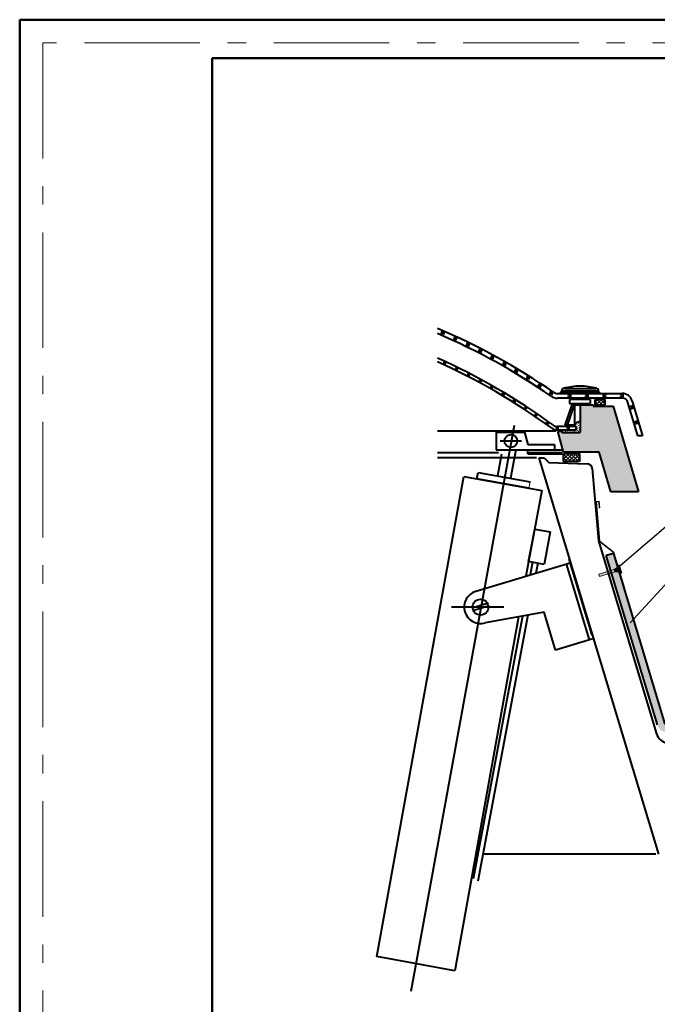
# Model space of a CAD drawing. Units: inches. Extents: x 0 to 297, y 0 to 210.
# Drawn here: x 0 to 83, y 82 to 210 of the extents above; entities that cross this region are included whole.
import ezdxf

# ---------------------------------------------------------------- set-up
doc = ezdxf.new("R2010")
doc.units = ezdxf.units.IN
doc.header["$MEASUREMENT"] = 0
doc.linetypes.add('Strichpunktierte', pattern=[4.92, 3, -0.72, 0.48, -0.72])
for name, color, linetype, lineweight in [('00_Allgemein', 7, 'Continuous', 0), ('12_Linie', 7, 'Continuous', 0), ('34_Gruppe', 7, 'Continuous', 0), ('Folie _ 3', 7, 'Continuous', 0), ('Schraff_Dämmung', 7, 'Continuous', 0), ('STANDARD', 7, 'Continuous', 0)]:
    doc.layers.add(name, color=color, linetype=linetype, lineweight=lineweight)

# ---------------------------------------------------------------- blocks, each defined once
blk = doc.blocks.new('printlayout(id_1)')
at = {"layer": '00_Allgemein', "color": 7, "linetype": 'Continuous', "lineweight": 0}
blk.add_lwpolyline([(0, 0), (297, 0), (297, 210), (0, 210)], close=True, dxfattribs=at)
at = {"layer": '00_Allgemein', "color": 5, "linetype": 'Strichpunktierte', "lineweight": 0, "ltscale": 5, "true_color": 0x0000ff}
blk.add_lwpolyline([(3, 3), (294, 3), (294, 207), (3, 207)], close=True, dxfattribs=at)
blk = doc.blocks.new('dokument alle 2d details_asc(id_1918)')
at = {"layer": '34_Gruppe'}
blk.add_hatch(color=41, dxfattribs=at).paths.add_polyline_path([(69.9, 156.6), (70.42, 156.6), (70.42, 156.43), (72.78, 156.43), (72.78, 160.04), (74.49, 160.04), (74.49, 159.86), (77.07, 159.86), (80.37, 148.71), (76.79, 148.71), (75.27, 153.86), (70.64, 153.86)], flags=0)
at = {"layer": 'Folie _ 3', "linetype": 'Continuous'}
h = blk.add_hatch(color=30, dxfattribs=at)
edge = h.paths.add_edge_path(flags=0)
edge.add_line((77.14, 140.75), (76.18, 140.46))
edge.add_line((76.18, 140.46), (82.81, 118.5))
edge.add_arc((84.12, 118.9), 1.37, 196.7841, 260)
edge.add_line((83.88, 117.54), (105.82, 113.68))
edge.add_arc((105.73, 113.17), 0.515, 58.7014, 80, ccw=False)
edge.add_line((106, 113.61), (107.01, 112.99))
edge.add_arc((107.54, 113.87), 1.03, 238.7014, 270)
edge.add_line((107.54, 112.84), (181.28, 112.84))
edge.add_line((181.28, 112.84), (181.28, 113.84))
edge.add_line((181.28, 113.84), (107.54, 113.84))
edge.add_line((107.54, 113.84), (106.52, 114.46))
edge.add_arc((105.75, 113.23), 1.45, 58.1954, 80.506)
edge.add_line((105.99, 114.66), (83.83, 118.57))
edge.add_line((83.83, 118.57), (77.14, 140.75))
at = {"layer": 'Schraff_Dämmung'}
for points in [[(77.31, 138.36), (77.22, 138.65), (75.23, 138.05), (75.31, 137.76)], [(77.86, 138.37), (77.68, 138.94), (77.22, 138.65), (77.31, 138.36)]]:
    blk.add_hatch(color=7, dxfattribs=at).paths.add_polyline_path(points, flags=0)
h = blk.add_hatch(color=7, dxfattribs=at)
h.paths.add_polyline_path([(77.75, 138.98), (77.68, 138.94), (77.86, 138.37), (77.93, 138.37)], flags=0)
h.paths.add_polyline_path([(77.83, 139.04), (77.75, 138.98), (77.93, 138.37), (78.04, 138.37)], flags=0)
h.paths.add_polyline_path([(77.93, 139.07), (77.83, 139.04), (78.04, 138.37), (78.13, 138.4)], flags=0)
h.paths.add_polyline_path([(77.87, 139.26), (77.78, 139.23), (77.83, 139.04), (77.93, 139.07)], flags=0)
h.paths.add_polyline_path([(78.13, 138.4), (78.04, 138.37), (78.09, 138.18), (78.19, 138.21)], flags=0)
at = {"layer": '12_Linie', "color": 7, "lineweight": 20}
for p, q in [((74.82, 147.48), (75.26, 147.52)), ((75.28, 142.28), (74.82, 147.48)), ((74.9, 147.42), (75.2, 147.45)), ((75.34, 142.31), (74.9, 147.42)), ((75.27, 146.65), (75.2, 147.45)), ((75.34, 146.65), (75.26, 147.52)), ((75.27, 146.65), (75.34, 146.65)), ((75.28, 142.28), (77.1, 140.87)), ((75.34, 142.31), (77.16, 140.91)), ((78.47, 136.34), (77.1, 140.87)), ((78.54, 136.36), (77.16, 140.91)), ((78.47, 136.34), (78.54, 136.36))]:
    blk.add_line(p, q, dxfattribs=at)
at = {"layer": '34_Gruppe', "lineweight": 40}
for p, q in [((54.79, 169.39), (54.74, 169.18)), ((54.87, 169.55), (54.79, 169.39)), ((54.93, 169.35), (54.88, 169.14)), ((55.01, 169.52), (54.93, 169.35)), ((55.07, 169.32), (55.02, 169.1)), ((55.14, 169.48), (55.07, 169.32)), ((56.51, 168.82), (56.43, 168.66)), ((56.64, 168.78), (56.56, 168.62)), ((56.78, 168.74), (56.7, 168.58)), ((56.43, 168.66), (56.37, 168.45)), ((56.56, 168.62), (56.51, 168.41)), ((56.7, 168.58), (56.64, 168.37)), ((58.05, 167.89), (57.99, 167.68)), ((58.13, 168.05), (58.05, 167.89)), ((58.18, 167.85), (58.12, 167.64)), ((58.26, 168.01), (58.18, 167.85)), ((58.32, 167.81), (58.26, 167.6)), ((58.4, 167.97), (58.32, 167.81)), ((59.65, 167.1), (59.59, 166.89)), ((59.74, 167.25), (59.65, 167.1)), ((59.78, 167.05), (59.72, 166.84)), ((59.87, 167.21), (59.78, 167.05)), ((59.92, 167), (59.85, 166.8)), ((60, 167.16), (59.92, 167)), ((61.23, 166.26), (61.17, 166.06)), ((61.32, 166.42), (61.23, 166.26)), ((61.37, 166.22), (61.3, 166.01)), ((61.46, 166.37), (61.37, 166.22)), ((61.5, 166.17), (61.43, 165.96)), ((61.59, 166.32), (61.5, 166.17)), ((55.09, 165.47), (55.05, 165.33)), ((55.14, 165.59), (55.09, 165.47)), ((55.18, 165.44), (55.14, 165.3)), ((55.24, 165.56), (55.18, 165.44)), ((55.27, 165.41), (55.23, 165.27)), ((55.33, 165.53), (55.27, 165.41)), ((56.7, 164.85), (56.64, 164.74)), ((62.8, 165.4), (62.73, 165.19)), ((62.89, 165.55), (62.8, 165.4)), ((62.93, 165.35), (62.86, 165.14)), ((63.03, 165.5), (62.93, 165.35)), ((63.07, 165.3), (62.99, 165.09)), ((63.16, 165.45), (63.07, 165.3)), ((56.64, 164.74), (56.59, 164.6)), ((56.73, 164.71), (56.69, 164.56)), ((56.79, 164.82), (56.73, 164.71)), ((56.82, 164.68), (56.78, 164.53)), ((56.88, 164.79), (56.82, 164.68)), ((58.18, 163.98), (58.13, 163.83)), ((58.24, 164.09), (58.18, 163.98)), ((58.27, 163.94), (58.22, 163.8)), ((58.33, 164.05), (58.27, 163.94)), ((58.36, 163.91), (58.31, 163.76)), ((58.42, 164.02), (58.36, 163.91)), ((64.35, 164.5), (64.27, 164.3)), ((64.45, 164.65), (64.35, 164.5)), ((64.48, 164.45), (64.4, 164.24)), ((64.58, 164.6), (64.48, 164.45)), ((64.61, 164.39), (64.54, 164.19)), ((64.71, 164.55), (64.61, 164.39)), ((65.88, 163.57), (65.8, 163.37)), ((65.98, 163.72), (65.88, 163.57)), ((66.11, 163.67), (66.01, 163.51)), ((66.24, 163.61), (66.14, 163.46)), ((59.7, 163.18), (59.65, 163.04)), ((59.76, 163.29), (59.7, 163.18)), ((59.79, 163.14), (59.74, 163)), ((59.85, 163.25), (59.79, 163.14)), ((59.88, 163.11), (59.83, 162.97)), ((59.94, 163.22), (59.88, 163.11)), ((61.2, 162.35), (61.15, 162.21)), ((61.27, 162.46), (61.2, 162.35)), ((61.29, 162.31), (61.24, 162.17)), ((61.36, 162.42), (61.29, 162.31)), ((61.38, 162.28), (61.33, 162.13)), ((61.45, 162.38), (61.38, 162.28)), ((66.01, 163.51), (65.93, 163.31)), ((66.14, 163.46), (66.06, 163.25)), ((67.39, 162.61), (67.31, 162.41)), ((67.49, 162.76), (67.39, 162.61)), ((67.52, 162.55), (67.43, 162.35)), ((67.62, 162.7), (67.52, 162.55)), ((67.65, 162.49), (67.56, 162.29)), ((67.75, 162.64), (67.65, 162.49)), ((62.68, 161.49), (62.63, 161.35)), ((62.75, 161.6), (62.68, 161.49)), ((62.77, 161.45), (62.72, 161.31)), ((62.84, 161.56), (62.77, 161.45)), ((62.86, 161.41), (62.81, 161.27)), ((62.93, 161.52), (62.86, 161.41)), ((68.88, 161.62), (68.79, 161.42)), ((68.99, 161.76), (68.88, 161.62)), ((69.01, 161.55), (68.92, 161.36)), ((69.11, 161.7), (69.01, 161.55)), ((69.13, 161.49), (69.05, 161.29)), ((69.24, 161.64), (69.13, 161.49)), ((69.83, 161.49), (78.24, 161.49)), ((70.2, 161.58), (70.38, 161.75)), ((72.78, 161.58), (70.2, 161.58)), ((70.38, 161.83), (70.38, 161.75)), ((70.38, 161.75), (72.78, 161.75)), ((70.42, 161.83), (72.78, 161.83)), ((70.75, 162.16), (72.77, 162.16)), ((71.26, 161.37), (71.24, 161.19)), ((71.24, 161.19), (71.26, 160.97)), ((71.4, 161.38), (71.38, 161.2)), ((71.38, 161.2), (71.4, 160.98)), ((71.54, 161.39), (71.52, 161.21)), ((71.52, 161.21), (71.54, 160.99)), ((72.77, 162.16), (74.81, 162.16)), ((72.78, 161.83), (75.14, 161.83)), ((72.78, 161.75), (75.18, 161.75)), ((75.35, 161.58), (72.78, 161.58)), ((73.52, 161.37), (73.5, 161.19)), ((73.5, 161.19), (73.52, 160.97)), ((73.66, 161.38), (73.64, 161.2)), ((73.64, 161.2), (73.66, 160.98)), ((73.8, 161.39), (73.78, 161.21)), ((73.78, 161.21), (73.81, 160.99)), ((75.18, 161.75), (75.18, 161.83)), ((75.18, 161.75), (75.35, 161.58)), ((75.78, 161.37), (75.76, 161.19)), ((75.76, 161.19), (75.79, 160.97)), ((75.92, 161.38), (75.91, 161.2)), ((75.91, 161.2), (75.93, 160.98)), ((76.06, 161.39), (76.05, 161.21)), ((76.05, 161.21), (76.07, 160.99)), ((78.05, 161.37), (78.03, 161.19)), ((78.03, 161.19), (78.05, 160.97)), ((78.19, 161.38), (78.17, 161.2)), ((78.17, 161.2), (78.19, 160.98)), ((78.33, 161.39), (78.31, 161.21)), ((78.31, 161.21), (78.33, 160.99)), ((64.15, 160.6), (64.09, 160.46)), ((64.22, 160.7), (64.15, 160.6)), ((64.24, 160.56), (64.18, 160.42)), ((64.31, 160.66), (64.24, 160.56)), ((64.33, 160.52), (64.27, 160.38)), ((64.4, 160.62), (64.33, 160.52)), ((65.67, 159.78), (65.6, 159.68)), ((65.76, 159.74), (65.69, 159.64)), ((78.24, 160.89), (69.83, 160.89)), ((70.82, 157.38), (71.75, 160.04)), ((72.02, 160.04), (71.09, 157.38)), ((74.15, 160.72), (71.41, 160.72)), ((71.41, 160.72), (71.41, 160.21)), ((71.41, 160.21), (74.15, 160.21)), ((71.75, 160.04), (72.09, 160.04)), ((72.09, 157.54), (72.09, 160.04)), ((72.09, 160.04), (72.72, 160.04)), ((72.78, 160.04), (72.78, 156.43)), ((72.78, 160.04), (74.49, 160.04)), ((74.15, 160.21), (74.15, 160.72)), ((74.49, 160.04), (74.49, 159.86)), ((74.49, 159.86), (77.07, 159.86)), ((76.04, 160.72), (74.67, 160.72)), ((74.67, 160.72), (74.67, 160.04)), ((74.67, 160.04), (76.04, 160.04)), ((76.04, 160.04), (76.04, 160.72)), ((77.07, 159.86), (80.37, 148.71)), ((80.27, 156), (78.98, 160.34)), ((79.49, 159.83), (79.29, 159.75)), ((79.67, 159.85), (79.49, 159.83)), ((79.72, 159.72), (79.54, 159.69)), ((79.56, 160.51), (80.89, 156)), ((65.6, 159.68), (65.54, 159.54)), ((65.69, 159.64), (65.63, 159.5)), ((65.78, 159.59), (65.71, 159.45)), ((65.85, 159.7), (65.78, 159.59)), ((66.98, 158.77), (66.92, 158.63)), ((67.05, 158.87), (66.98, 158.77)), ((67.07, 158.72), (67.01, 158.59)), ((67.14, 158.83), (67.07, 158.72)), ((67.16, 158.68), (67.09, 158.54)), ((67.23, 158.78), (67.16, 158.68)), ((79.54, 159.69), (79.33, 159.61)), ((79.58, 159.56), (79.38, 159.48)), ((79.76, 159.59), (79.58, 159.56)), ((64.2, 157.33), (50.8, 83.89)), ((68.43, 157.72), (68.37, 157.58)), ((68.5, 157.82), (68.43, 157.72)), ((68.52, 157.67), (68.46, 157.54)), ((68.59, 157.78), (68.52, 157.67)), ((68.61, 157.63), (68.55, 157.49)), ((68.68, 157.73), (68.61, 157.63)), ((72.26, 157.21), (69.82, 157.21)), ((72.01, 157.38), (70.82, 157.38)), ((72.12, 157.57), (71.97, 157.23)), ((72.24, 157.65), (72.12, 157.57)), ((72.37, 157.73), (72.24, 157.65)), ((72.26, 156.78), (72.26, 157.21)), ((72.78, 157.86), (72.37, 157.73)), ((80.08, 157.85), (79.87, 157.77)), ((80.12, 157.72), (79.92, 157.64)), ((80.17, 157.58), (79.96, 157.5)), ((80.25, 157.88), (80.08, 157.85)), ((80.3, 157.75), (80.12, 157.72)), ((80.35, 157.61), (80.17, 157.58)), ((69.62, 156.62), (54.26, 156.62)), ((61.86, 156.49), (61.86, 154.17)), ((61.86, 156.49), (65.56, 156.49)), ((65.56, 156.49), (65.99, 154.86)), ((69.7, 157.11), (69.69, 156.99)), ((69.69, 156.99), (69.71, 156.84)), ((69.8, 157.12), (69.79, 156.99)), ((69.79, 156.99), (69.81, 156.84)), ((69.82, 156.78), (72.26, 156.78)), ((69.9, 157.13), (69.89, 157)), ((69.89, 157), (69.9, 156.85)), ((70.64, 153.86), (69.9, 156.6)), ((69.9, 156.6), (70.42, 156.6)), ((70.42, 156.6), (70.42, 156.43)), ((70.42, 156.43), (72.78, 156.43)), ((71.12, 157.12), (71.1, 156.99)), ((71.1, 156.99), (71.12, 156.84)), ((71.21, 157.13), (71.2, 157)), ((71.2, 157), (71.22, 156.85)), ((71.31, 157.13), (71.3, 157.01)), ((71.3, 157.01), (71.31, 156.86)), ((80.89, 156), (80.27, 156)), ((62.39, 155.33), (65.18, 155.33)), ((65.99, 154.86), (69.45, 154.86)), ((69.45, 154.86), (69.45, 154.17)), ((62.19, 153.81), (54.26, 153.81)), ((61.86, 154.17), (70.36, 154.17)), ((62.58, 153.63), (62.07, 150.8)), ((64.42, 154.17), (63.76, 150.5)), ((66, 153.66), (66, 154.17)), ((66, 153.85), (70.44, 153.85)), ((66, 153.66), (70.46, 153.66)), ((75.27, 153.86), (70.64, 153.86)), ((70.64, 153.69), (72.7, 153.69)), ((70.64, 152.66), (70.64, 153.69)), ((72.7, 153.69), (72.7, 152.66)), ((76.79, 148.71), (75.27, 153.86)), ((67.1, 153.15), (54.26, 153.15)), ((67.1, 153.15), (65.16, 153.15)), ((67.44, 153.15), (82.96, 101.69)), ((67.44, 153.15), (68.13, 153.15)), ((68.13, 153.15), (68.73, 152.55)), ((68.73, 152.55), (73.69, 152.37)), ((72.7, 152.66), (70.64, 152.66)), ((59.38, 150.42), (59.54, 151.26)), ((59.54, 151.26), (66.29, 150.04)), ((74.35, 151.75), (75.18, 142.36)), ((46.39, 88.42), (57.7, 150.72)), ((57.7, 150.72), (67.82, 148.89)), ((66.14, 149.19), (59.38, 150.42)), ((67.82, 148.89), (65.73, 137.79)), ((80.37, 148.71), (76.79, 148.71)), ((66.09, 139.69), (66.88, 143.9)), ((66.88, 143.9), (68.91, 143.52)), ((68.91, 143.52), (68.11, 139.3)), ((75.18, 142.36), (82.72, 117.34)), ((59.23, 135.82), (71.47, 139.52)), ((68.11, 139.3), (66.09, 139.69)), ((66.6, 139.59), (66.29, 137.95)), ((67.27, 139.46), (67.03, 138.18)), ((70.98, 139.37), (73.95, 129.51)), ((71.32, 139.99), (74.3, 130.14)), ((60.73, 134.22), (58.87, 133.66)), ((62.88, 133.77), (56.08, 133.77)), ((60.83, 133.89), (58.97, 133.33)), ((68.11, 133.13), (60.47, 131.72)), ((69.59, 128.2), (68.11, 133.13)), ((64.76, 132.51), (56.52, 86.59)), ((65.28, 132.61), (58.87, 98.52)), ((66.01, 132.74), (59.51, 98.21)), ((74.44, 129.66), (69.59, 128.2)), ((82.62, 101.69), (60.17, 101.69)), ((56.52, 86.59), (46.39, 88.42))]:
    blk.add_line(p, q, dxfattribs=at)
at = {"layer": '34_Gruppe'}
for p, q in [((72.78, 156.43), (72.78, 160.04)), ((66.29, 150.04), (66.14, 149.19))]:
    blk.add_line(p, q, dxfattribs=at)
at = {"layer": '34_Gruppe', "lineweight": 20}
for p, q in [((74.67, 160.33), (75.06, 160.72)), ((74.67, 160.51), (75.14, 160.04)), ((74.86, 160.04), (75.54, 160.72)), ((74.94, 160.72), (75.63, 160.04)), ((75.34, 160.04), (76.03, 160.72)), ((75.42, 160.72), (76.04, 160.11)), ((75.83, 160.04), (76.04, 160.25)), ((75.91, 160.72), (76.04, 160.59)), ((72.13, 157.37), (72.2, 157.37)), ((72.34, 157.47), (72.4, 157.47)), ((72.42, 157.18), (72.49, 157.18)), ((72.55, 157.59), (72.62, 157.59)), ((72.55, 157.34), (72.62, 157.34)), ((70.52, 156.65), (70.59, 156.65)), ((70.65, 156.53), (70.72, 156.53)), ((70.68, 156.68), (70.74, 156.68)), ((70.85, 156.54), (70.92, 156.54)), ((70.93, 156.7), (71, 156.7)), ((71.07, 156.54), (71.14, 156.54)), ((71.17, 156.67), (71.24, 156.67)), ((71.3, 156.51), (71.37, 156.51)), ((71.48, 156.63), (71.54, 156.63)), ((71.71, 156.51), (71.78, 156.51)), ((71.73, 156.67), (71.8, 156.67)), ((71.93, 156.63), (72, 156.63)), ((72.04, 156.56), (72.11, 156.56)), ((72.24, 156.63), (72.31, 156.63)), ((72.39, 156.96), (72.46, 156.96)), ((72.4, 156.73), (72.47, 156.73)), ((72.54, 156.59), (72.61, 156.59)), ((72.61, 157.02), (72.68, 157.02)), ((72.61, 156.76), (72.68, 156.76)), ((70.64, 152.99), (71.34, 153.69)), ((70.64, 153.48), (70.85, 153.69)), ((70.64, 153.62), (71.6, 152.66)), ((70.79, 152.66), (71.82, 153.69)), ((71.06, 153.69), (72.09, 152.66)), ((71.28, 152.66), (72.31, 153.69)), ((71.54, 153.69), (72.57, 152.66)), ((71.76, 152.66), (72.7, 153.6)), ((72.03, 153.69), (72.7, 153.02)), ((72.51, 153.69), (72.7, 153.5)), ((70.64, 153.13), (71.12, 152.66)), ((72.25, 152.66), (72.7, 153.11))]:
    blk.add_line(p, q, dxfattribs=at)
at = {"layer": '34_Gruppe', "lineweight": 40}
for centre, radius in [((63.79, 155.33), 0.833), ((59.85, 133.77), 1.03)]:
    blk.add_circle(centre, radius, dxfattribs=at)
for centre, radius, start, end in [((20.72, 90.99), 85.77, 55.466, 66.985), ((20.72, 90.99), 85.17, 55.466, 66.813), ((20.89, 90.99), 81.73, 53.889, 65.911), ((20.89, 90.99), 82.16, 53.889, 66.044), ((72.78, 153.86), 8.58, 89.9989, 104.4768), ((72.78, 153.86), 8.58, 75.522, 90), ((69.83, 162.35), 1.46, 235.466, 270), ((69.83, 162.35), 0.858, 235.466, 270), ((70.72, 161.83), 0.343, 104.478, 180), ((74.84, 161.83), 0.343, 359.9971, 75.519), ((78.24, 160.12), 1.37, 16.4974, 89.9974), ((78.24, 160.12), 0.772, 16.5, 90), ((69.82, 158.06), 0.858, 233.889, 270), ((69.82, 158.06), 1.29, 233.889, 270), ((73.67, 151.69), 0.686, 5.001, 88.001), ((59.85, 133.77), 2.14, 106.786, 286.786), ((84.36, 117.84), 1.72, 196.784, 260)]:
    blk.add_arc(centre, radius, start, end, dxfattribs=at)
at = {"layer": 'Folie _ 3', "color": 7, "linetype": 'Continuous', "lineweight": 30}
for p, q in [((91.94, 151.07), (77.93, 139.07)), ((91.94, 145.53), (79.26, 131.75))]:
    blk.add_line(p, q, dxfattribs=at)
at = {"layer": 'Folie _ 3', "color": 7, "linetype": 'Continuous', "lineweight": 50}
for points in [[(0, 210), (0, 0)], [(297, 210), (0, 210)]]:
    blk.add_lwpolyline(points, dxfattribs=at)
blk.add_lwpolyline([(25, 205), (292, 205), (292, 5), (25, 5)], close=True, dxfattribs=at)
at = {"layer": 'STANDARD', "color": 7, "linetype": 'Continuous', "lineweight": 40}
for p, q in [((77.14, 140.75), (76.18, 140.46)), ((83.83, 118.57), (77.14, 140.75)), ((82.81, 118.5), (76.18, 140.46))]:
    blk.add_line(p, q, dxfattribs=at)
at = {"layer": 'STANDARD', "color": 7, "linetype": 'Continuous'}
for p, q in [((75.23, 138.05), (77.22, 138.65)), ((75.23, 138.05), (75.31, 137.76)), ((75.31, 137.76), (77.31, 138.36)), ((77.22, 138.65), (77.83, 139.04)), ((77.22, 138.65), (77.31, 138.36)), ((77.31, 138.36), (78.04, 138.37)), ((77.78, 139.23), (77.87, 139.26)), ((77.78, 139.23), (78.09, 138.18)), ((77.83, 139.04), (77.93, 139.07)), ((77.87, 139.26), (78.19, 138.21)), ((78.04, 138.37), (78.13, 138.4)), ((78.09, 138.18), (78.19, 138.21))]:
    blk.add_line(p, q, dxfattribs=at)

msp = doc.modelspace()

# ---------------------------------------------------------------- block references
at = {"layer": '00_Allgemein', "color": 7, "linetype": 'Continuous', "lineweight": 0}
msp.add_blockref('printlayout(id_1)', (0, 0), dxfattribs=at)
at = {"layer": '34_Gruppe', "color": 7, "linetype": 'Continuous', "lineweight": 0}
msp.add_blockref('dokument alle 2d details_asc(id_1918)', (0, 0), dxfattribs=at)

doc.saveas('drawing.dxf')
